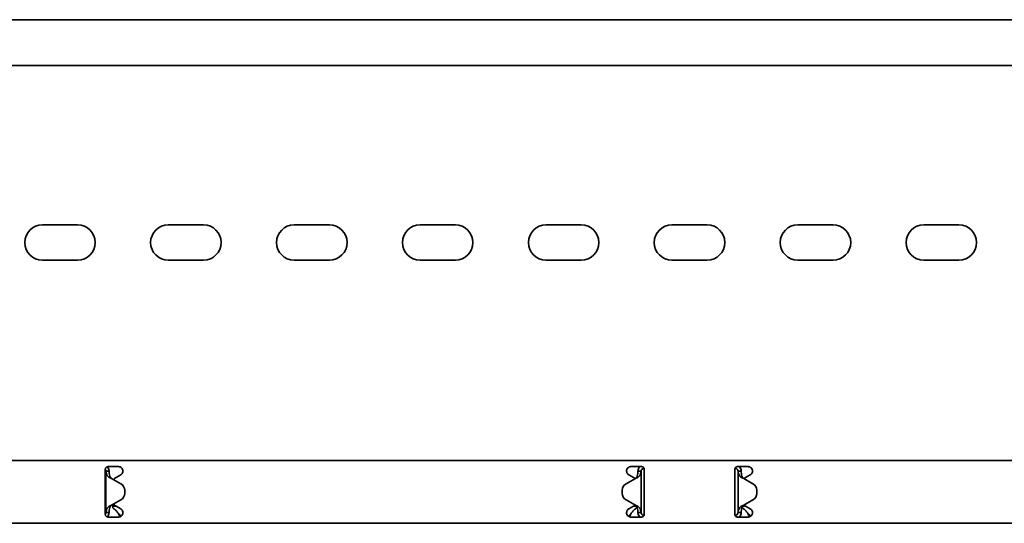
# Model space of a CAD drawing. Units: millimetres. Extents: x 1329 to 8283, y 2544 to 3725.
# Drawn here: x 3142 to 3533, y 3387 to 3587 of the extents above; entities that cross this region are included whole.
import ezdxf

# ---------------------------------------------------------------- set-up
doc = ezdxf.new("R2010")
doc.units = ezdxf.units.MM
doc.layers.add('Visible Edges(DIN)', color=7, linetype='Continuous', lineweight=35)

msp = doc.modelspace()

# ---------------------------------------------------------------- linework, layer by layer
at = {"layer": 'Visible Edges(DIN)'}
for p, q in [((8283.04, 3586.81), (2283.04, 3586.81)), ((8283.04, 3568.56), (2283.04, 3568.56)), ((3151.04, 3505.31), (3165.04, 3505.31)), ((3201.04, 3505.31), (3215.04, 3505.31)), ((3251.04, 3505.31), (3265.04, 3505.31)), ((3301.04, 3505.31), (3315.04, 3505.31)), ((3351.04, 3505.31), (3365.04, 3505.31)), ((3401.04, 3505.31), (3415.04, 3505.31)), ((3451.04, 3505.31), (3465.04, 3505.31)), ((3501.04, 3505.31), (3515.04, 3505.31)), ((3165.04, 3491.31), (3151.04, 3491.31)), ((3215.04, 3491.31), (3201.04, 3491.31)), ((3265.04, 3491.31), (3251.04, 3491.31)), ((3315.04, 3491.31), (3301.04, 3491.31)), ((3365.04, 3491.31), (3351.04, 3491.31)), ((3415.04, 3491.31), (3401.04, 3491.31)), ((3465.04, 3491.31), (3451.04, 3491.31)), ((3515.04, 3491.31), (3501.04, 3491.31)), ((2283.04, 3411.81), (8283.04, 3411.81)), ((3176.04, 3408.31), (3176.04, 3404.98)), ((3176.7, 3407.56), (3176.29, 3407.56)), ((3176.29, 3391.06), (3176.29, 3407.56)), ((3177.54, 3407.56), (3176.7, 3407.56)), ((3177.04, 3409.31), (3181.29, 3409.31)), ((3180.32, 3404.98), (3182.17, 3406.04)), ((3383.92, 3406.04), (3385.76, 3404.98)), ((3384.79, 3409.31), (3389.04, 3409.31)), ((3388.38, 3407.56), (3387.54, 3407.56)), ((3388.79, 3407.56), (3388.38, 3407.56)), ((3388.79, 3407.56), (3388.79, 3391.06)), ((3389.9, 3408.82), (3389.88, 3408.55)), ((3390.01, 3408.54), (3389.88, 3408.55)), ((3390.04, 3404.98), (3390.04, 3408.31)), ((3426.04, 3408.31), (3426.04, 3404.98)), ((3426.07, 3408.54), (3426.2, 3408.55)), ((3426.2, 3408.55), (3426.18, 3408.82)), ((3427.04, 3409.31), (3431.29, 3409.31)), ((3427.7, 3407.56), (3427.29, 3407.56)), ((3427.29, 3391.06), (3427.29, 3407.56)), ((3428.54, 3407.56), (3427.7, 3407.56)), ((3430.32, 3404.98), (3432.17, 3406.04)), ((3176.04, 3404.69), (3176.04, 3404.98)), ((3176.04, 3403.28), (3176.04, 3404.69)), ((3176.04, 3395.34), (3176.04, 3403.28)), ((3178.54, 3404.64), (3182.23, 3402.51)), ((3179.83, 3404.69), (3179.54, 3404.53)), ((3179.54, 3404.53), (3179.54, 3404.07)), ((3180.32, 3404.98), (3179.83, 3404.69)), ((3386.54, 3404.65), (3382.85, 3402.51)), ((3382.85, 3402.51), (3386.54, 3404.65)), ((3386.25, 3404.69), (3385.76, 3404.98)), ((3386.44, 3404.59), (3386.25, 3404.69)), ((3386.54, 3404.65), (3386.54, 3404.65)), ((3386.54, 3404.65), (3386.54, 3404.65)), ((3390.04, 3404.98), (3390.04, 3404.69)), ((3390.04, 3404.69), (3390.04, 3403.28)), ((3390.04, 3403.28), (3390.04, 3395.34)), ((3426.04, 3404.69), (3426.04, 3404.98)), ((3426.04, 3403.28), (3426.04, 3404.69)), ((3426.04, 3395.34), (3426.04, 3403.28)), ((3429.54, 3404.65), (3429.54, 3404.65)), ((3429.54, 3404.65), (3429.54, 3404.65)), ((3433.23, 3402.51), (3429.54, 3404.65)), ((3429.54, 3404.65), (3433.23, 3402.51)), ((3429.83, 3404.69), (3429.65, 3404.59)), ((3430.32, 3404.98), (3429.83, 3404.69)), ((3183.73, 3399.91), (3183.73, 3398.7)), ((3183.73, 3399.91), (3183.73, 3399.91)), ((3183.73, 3398.7), (3183.73, 3398.7)), ((3381.35, 3399.92), (3381.35, 3399.92)), ((3381.35, 3398.7), (3381.35, 3399.92)), ((3381.35, 3398.7), (3381.35, 3398.7)), ((3434.73, 3398.7), (3434.73, 3399.92)), ((3434.73, 3399.92), (3434.73, 3399.92)), ((3434.73, 3398.7), (3434.73, 3398.7)), ((3176.04, 3393.92), (3176.04, 3395.34)), ((3176.04, 3393.64), (3176.04, 3393.92)), ((3178.54, 3393.97), (3182.23, 3396.1)), ((3182.23, 3396.1), (3178.54, 3393.97)), ((3178.54, 3393.97), (3178.54, 3393.97)), ((3178.54, 3393.97), (3178.54, 3393.97)), ((3179.04, 3394.26), (3179.04, 3393.65)), ((3179.54, 3394.55), (3179.54, 3394.09)), ((3179.54, 3394.09), (3179.83, 3393.92)), ((3179.83, 3393.92), (3180.32, 3393.64)), ((3386.54, 3393.97), (3382.85, 3396.1)), ((3385.76, 3393.64), (3386.25, 3393.92)), ((3386.25, 3393.92), (3386.44, 3394.03)), ((3390.04, 3395.34), (3390.04, 3393.92)), ((3390.04, 3393.92), (3390.04, 3393.64)), ((3426.04, 3393.92), (3426.04, 3395.34)), ((3426.04, 3393.64), (3426.04, 3393.92)), ((3429.54, 3393.97), (3433.23, 3396.1)), ((3429.64, 3394.03), (3429.83, 3393.92)), ((3429.83, 3393.92), (3430.32, 3393.64)), ((3176.04, 3393.64), (3176.04, 3390.31)), ((3176.29, 3391.06), (3176.7, 3391.06)), ((3176.7, 3391.06), (3177.54, 3391.06)), ((3179.04, 3393.65), (3180.29, 3393.65)), ((3179.04, 3393.65), (3179.04, 3392.9)), ((3179.04, 3392.9), (3179.46, 3392.54)), ((3182.17, 3392.57), (3180.32, 3393.64)), ((3385.76, 3393.64), (3383.92, 3392.57)), ((3385.79, 3393.65), (3386.9, 3393.65)), ((3386.62, 3392.54), (3387.04, 3392.9)), ((3387.04, 3392.9), (3387.04, 3393.47)), ((3387.54, 3391.06), (3388.38, 3391.06)), ((3388.38, 3391.06), (3388.79, 3391.06)), ((3389.79, 3390.06), (3390.01, 3390.06)), ((3389.79, 3390.06), (3389.79, 3389.65)), ((3390.04, 3390.31), (3390.04, 3393.64)), ((3426.04, 3393.64), (3426.04, 3390.31)), ((3426.29, 3390.06), (3426.07, 3390.06)), ((3426.29, 3389.65), (3426.29, 3390.06)), ((3427.29, 3391.06), (3427.7, 3391.06)), ((3427.7, 3391.06), (3428.54, 3391.06)), ((3429.04, 3393.47), (3429.04, 3392.9)), ((3429.04, 3392.9), (3429.46, 3392.54)), ((3429.18, 3393.65), (3430.29, 3393.65)), ((3432.17, 3392.57), (3430.32, 3393.64)), ((2283.04, 3386.81), (8283.04, 3386.81)), ((3181.29, 3389.31), (3177.04, 3389.31)), ((3389.04, 3389.31), (3384.79, 3389.31)), ((3431.29, 3389.31), (3427.04, 3389.31))]:
    msp.add_line(p, q, dxfattribs=at)
for centre, radius, start, end in [((3151.04, 3498.31), 7, 90, 270), ((3165.04, 3498.31), 7, 270, 90), ((3201.04, 3498.31), 7, 90, 270), ((3215.04, 3498.31), 7, 270, 90), ((3251.04, 3498.31), 7, 90, 270), ((3265.04, 3498.31), 7, 270, 90), ((3301.04, 3498.31), 7, 90, 270), ((3315.04, 3498.31), 7, 270, 90), ((3351.04, 3498.31), 7, 90, 270), ((3365.04, 3498.31), 7, 270, 90), ((3401.04, 3498.31), 7, 90, 270), ((3415.04, 3498.31), 7, 270, 90), ((3451.04, 3498.31), 7, 90, 270), ((3465.04, 3498.31), 7, 270, 90), ((3501.04, 3498.31), 7, 90, 270), ((3515.04, 3498.31), 7, 270, 90), ((3180.73, 3399.91), 3, 359.9975, 60.0064), ((3384.35, 3399.92), 3, 120.0064, 179.9975), ((3384.35, 3399.92), 3, 120.0064, 179.9975), ((3431.73, 3399.92), 3, 0.0025, 59.9936), ((3431.73, 3399.92), 3, 0.0025, 59.9936), ((3180.73, 3398.7), 3, 300.0064, 359.9975), ((3180.73, 3398.7), 3, 300.0064, 359.9975), ((3384.35, 3398.7), 3, 179.9975, 240.0064), ((3431.73, 3398.7), 3, 299.9936, 0.0025)]:
    msp.add_arc(centre, radius, start, end, dxfattribs=at)
for points, knots in [([(3176.04, 3408.31), (3176.04, 3408.44), (3176.07, 3408.57), (3176.17, 3408.82), (3176.25, 3408.93), (3176.42, 3409.1), (3176.54, 3409.18), (3176.78, 3409.28), (3176.91, 3409.31), (3177.04, 3409.31)], [-0.1531137, -0.1531137, -0.1531137, -0.1531137, -0.114461, -0.114461, -0.0758083, -0.0758083, -0.0379042, -0.0379042, 0, 0, 0, 0]), ([(3176.29, 3407.56), (3176.29, 3407.73), (3176.25, 3407.89), (3176.13, 3408.1), (3176.09, 3408.16), (3176.04, 3408.22)], [0, 0, 0, 0, 0.06519986, 0.06519986, 0.09373725, 0.09373725, 0.09373725, 0.09373725]), ([(3176.99, 3405.57), (3176.77, 3405.91), (3176.59, 3406.23), (3176.35, 3406.9), (3176.29, 3407.23), (3176.29, 3407.56)], [0, 0, 0, 0, 0.1351733, 0.1351733, 0.2703467, 0.2703467, 0.2703467, 0.2703467]), ([(3176.75, 3409.27), (3176.82, 3409.21), (3176.89, 3409.14), (3177.14, 3408.87), (3177.29, 3408.63), (3177.49, 3408.11), (3177.54, 3407.84), (3177.54, 3407.56)], [0.1702271, 0.1702271, 0.1702271, 0.1702271, 0.199011, 0.199011, 0.2880767, 0.2880767, 0.3771427, 0.3771427, 0.3771427, 0.3771427]), ([(3177.54, 3407.56), (3177.54, 3407.23), (3177.57, 3406.9), (3177.68, 3406.23), (3177.75, 3405.91), (3177.85, 3405.57)], [0, 0, 0, 0, 0.1074882, 0.1074882, 0.2149764, 0.2149764, 0.2149764, 0.2149764]), ([(3181.29, 3409.31), (3181.51, 3409.31), (3181.75, 3409.26), (3182.18, 3409.08), (3182.38, 3408.95), (3182.68, 3408.64), (3182.82, 3408.44), (3183, 3408.01), (3183.04, 3407.78), (3183.04, 3407.33), (3182.99, 3407.09), (3182.81, 3406.66), (3182.68, 3406.47), (3182.42, 3406.21), (3182.3, 3406.12), (3182.17, 3406.04)], [0, 0, 0, 0, 0.0668233, 0.0668233, 0.1336466, 0.1336466, 0.199911, 0.199911, 0.2661755, 0.2661755, 0.3339695, 0.3339695, 0.4017635, 0.4017635, 0.4470665, 0.4470665, 0.4470665, 0.4470665]), ([(3383.92, 3406.04), (3383.78, 3406.12), (3383.66, 3406.21), (3383.4, 3406.47), (3383.27, 3406.66), (3383.09, 3407.09), (3383.04, 3407.33), (3383.04, 3407.78), (3383.08, 3408.01), (3383.26, 3408.44), (3383.4, 3408.64), (3383.7, 3408.95), (3383.9, 3409.08), (3384.33, 3409.26), (3384.57, 3409.31), (3384.79, 3409.31)], [-0.4470666, -0.4470666, -0.4470666, -0.4470666, -0.4017635, -0.4017635, -0.3339695, -0.3339695, -0.2661755, -0.2661755, -0.199911, -0.199911, -0.1336466, -0.1336466, -0.0668233, -0.0668233, 0, 0, 0, 0]), ([(3387.23, 3405.58), (3387.33, 3405.91), (3387.41, 3406.24), (3387.51, 3406.9), (3387.54, 3407.23), (3387.54, 3407.56)], [0, 0, 0, 0, 0.1074336, 0.1074336, 0.2148672, 0.2148672, 0.2148672, 0.2148672]), ([(3387.54, 3407.56), (3387.54, 3407.87), (3387.61, 3408.18), (3387.86, 3408.75), (3388.04, 3409.01), (3388.3, 3409.25), (3388.34, 3409.28), (3388.37, 3409.31)], [0, 0, 0, 0, 0.0995333, 0.0995333, 0.1990159, 0.1990159, 0.2137827, 0.2137827, 0.2137827, 0.2137827]), ([(3388.79, 3407.56), (3388.79, 3407.23), (3388.73, 3406.9), (3388.49, 3406.24), (3388.31, 3405.91), (3388.09, 3405.58)], [0, 0, 0, 0, 0.1351133, 0.1351133, 0.2702265, 0.2702265, 0.2702265, 0.2702265]), ([(3389.88, 3408.55), (3389.71, 3408.57), (3389.54, 3408.54), (3389.23, 3408.41), (3389.1, 3408.3), (3388.93, 3408.08), (3388.88, 3407.98), (3388.81, 3407.78), (3388.79, 3407.67), (3388.79, 3407.56)], [0, 0, 0, 0, 0.0652018, 0.0652018, 0.1303812, 0.1303812, 0.172599, 0.172599, 0.2148167, 0.2148167, 0.2148167, 0.2148167]), ([(3389.04, 3409.31), (3389.17, 3409.31), (3389.3, 3409.28), (3389.55, 3409.18), (3389.66, 3409.1), (3389.83, 3408.93), (3389.91, 3408.82), (3390.01, 3408.57), (3390.04, 3408.44), (3390.04, 3408.31)], [0, 0, 0, 0, 0.0379042, 0.0379042, 0.0758083, 0.0758083, 0.114461, 0.114461, 0.1531137, 0.1531137, 0.1531137, 0.1531137]), ([(3426.04, 3408.31), (3426.04, 3408.44), (3426.07, 3408.57), (3426.17, 3408.82), (3426.25, 3408.93), (3426.42, 3409.1), (3426.54, 3409.18), (3426.78, 3409.28), (3426.91, 3409.31), (3427.04, 3409.31)], [-0.1531137, -0.1531137, -0.1531137, -0.1531137, -0.114461, -0.114461, -0.0758083, -0.0758083, -0.0379042, -0.0379042, 0, 0, 0, 0]), ([(3427.29, 3407.56), (3427.29, 3407.73), (3427.25, 3407.89), (3427.09, 3408.19), (3426.97, 3408.31), (3426.73, 3408.46), (3426.63, 3408.5), (3426.42, 3408.56), (3426.31, 3408.56), (3426.2, 3408.55)], [0, 0, 0, 0, 0.0652018, 0.0652018, 0.1303812, 0.1303812, 0.172599, 0.172599, 0.2148167, 0.2148167, 0.2148167, 0.2148167]), ([(3427.99, 3405.58), (3427.77, 3405.91), (3427.59, 3406.24), (3427.35, 3406.9), (3427.29, 3407.23), (3427.29, 3407.56)], [0, 0, 0, 0, 0.1351133, 0.1351133, 0.2702265, 0.2702265, 0.2702265, 0.2702265]), ([(3427.71, 3409.31), (3427.74, 3409.28), (3427.78, 3409.25), (3428.04, 3409.01), (3428.22, 3408.75), (3428.48, 3408.18), (3428.54, 3407.87), (3428.54, 3407.56)], [0.184444, 0.184444, 0.184444, 0.184444, 0.1990159, 0.1990159, 0.2984984, 0.2984984, 0.3982282, 0.3982282, 0.3982282, 0.3982282]), ([(3428.54, 3407.56), (3428.54, 3407.23), (3428.57, 3406.9), (3428.68, 3406.24), (3428.75, 3405.91), (3428.85, 3405.58)], [0, 0, 0, 0, 0.1074336, 0.1074336, 0.2148672, 0.2148672, 0.2148672, 0.2148672]), ([(3431.29, 3409.31), (3431.51, 3409.31), (3431.75, 3409.26), (3432.18, 3409.08), (3432.38, 3408.95), (3432.68, 3408.64), (3432.82, 3408.44), (3433, 3408.01), (3433.04, 3407.78), (3433.04, 3407.33), (3432.99, 3407.09), (3432.81, 3406.66), (3432.68, 3406.47), (3432.42, 3406.21), (3432.3, 3406.12), (3432.17, 3406.04)], [0, 0, 0, 0, 0.0668233, 0.0668233, 0.1336466, 0.1336466, 0.199911, 0.199911, 0.2661755, 0.2661755, 0.3339695, 0.3339695, 0.4017635, 0.4017635, 0.4470665, 0.4470665, 0.4470665, 0.4470665]), ([(3178, 3404.84), (3177.75, 3404.94), (3177.57, 3405.04), (3177.17, 3405.31), (3177.03, 3405.51), (3176.99, 3405.57)], [0, 0, 0, 0, 0.0836985, 0.0836985, 0.2554921, 0.2554921, 0.2554921, 0.2554921]), ([(3177.85, 3405.57), (3177.87, 3405.52), (3177.9, 3405.43), (3177.99, 3405.23), (3178.04, 3405.13), (3178.19, 3404.94), (3178.26, 3404.87), (3178.3, 3404.84)], [0, 0, 0, 0, 0.01664694, 0.01664694, 0.03250795, 0.03250795, 0.05168476, 0.05168476, 0.05168476, 0.05168476]), ([(3178.54, 3404.64), (3178.45, 3404.68), (3178.36, 3404.71), (3178.18, 3404.78), (3178.09, 3404.81), (3178, 3404.84)], [0, 0, 0, 0, 0.02894455, 0.02894455, 0.0578891, 0.0578891, 0.0578891, 0.0578891]), ([(3178.3, 3404.84), (3178.34, 3404.81), (3178.38, 3404.78), (3178.46, 3404.71), (3178.5, 3404.68), (3178.54, 3404.64)], [0, 0, 0, 0, 0.01560502, 0.01560502, 0.03119446, 0.03119446, 0.03119446, 0.03119446]), ([(3387.08, 3404.84), (3386.99, 3404.81), (3386.9, 3404.78), (3386.72, 3404.71), (3386.63, 3404.68), (3386.54, 3404.65)], [0, 0, 0, 0, 0.02901907, 0.02901907, 0.05803813, 0.05803813, 0.05803813, 0.05803813]), ([(3386.54, 3404.65), (3386.58, 3404.68), (3386.62, 3404.71), (3386.7, 3404.78), (3386.74, 3404.81), (3386.78, 3404.84)], [0, 0, 0, 0, 0.0156475, 0.0156475, 0.03129499, 0.03129499, 0.03129499, 0.03129499]), ([(3386.78, 3404.84), (3386.83, 3404.88), (3386.93, 3404.97), (3387.07, 3405.19), (3387.11, 3405.26), (3387.19, 3405.43), (3387.21, 3405.53), (3387.23, 3405.58)], [0, 0, 0, 0, 0.01865901, 0.01865901, 0.02608959, 0.02608959, 0.03744937, 0.03744937, 0.03744937, 0.03744937]), ([(3388.09, 3405.58), (3388.05, 3405.51), (3387.91, 3405.32), (3387.51, 3405.04), (3387.34, 3404.94), (3387.08, 3404.84)], [0, 0, 0, 0, 0.02644426, 0.02644426, 0.03933353, 0.03933353, 0.03933353, 0.03933353]), ([(3429, 3404.84), (3428.75, 3404.94), (3428.57, 3405.04), (3428.17, 3405.32), (3428.03, 3405.51), (3427.99, 3405.58)], [0, 0, 0, 0, 0.0836388, 0.0836388, 0.2552362, 0.2552362, 0.2552362, 0.2552362]), ([(3428.85, 3405.58), (3428.87, 3405.53), (3428.9, 3405.43), (3428.99, 3405.23), (3429.04, 3405.13), (3429.19, 3404.94), (3429.26, 3404.88), (3429.3, 3404.84)], [0, 0, 0, 0, 0.01663695, 0.01663695, 0.03249026, 0.03249026, 0.05165834, 0.05165834, 0.05165834, 0.05165834]), ([(3429.54, 3404.65), (3429.45, 3404.68), (3429.36, 3404.71), (3429.18, 3404.78), (3429.09, 3404.81), (3429, 3404.84)], [0, 0, 0, 0, 0.02901907, 0.02901907, 0.05803813, 0.05803813, 0.05803813, 0.05803813]), ([(3429.3, 3404.84), (3429.34, 3404.81), (3429.38, 3404.78), (3429.46, 3404.71), (3429.5, 3404.68), (3429.54, 3404.65)], [0, 0, 0, 0, 0.0156475, 0.0156475, 0.03129499, 0.03129499, 0.03129499, 0.03129499]), ([(3178, 3393.77), (3178.09, 3393.8), (3178.18, 3393.84), (3178.36, 3393.9), (3178.45, 3393.94), (3178.54, 3393.97)], [0, 0, 0, 0, 0.02901907, 0.02901907, 0.05803813, 0.05803813, 0.05803813, 0.05803813]), ([(3178.54, 3393.97), (3178.5, 3393.94), (3178.46, 3393.9), (3178.38, 3393.84), (3178.34, 3393.8), (3178.3, 3393.77)], [0, 0, 0, 0, 0.0156475, 0.0156475, 0.03129499, 0.03129499, 0.03129499, 0.03129499]), ([(3386.54, 3393.97), (3386.63, 3393.94), (3386.72, 3393.9), (3386.9, 3393.84), (3386.99, 3393.81), (3387.08, 3393.77)], [0, 0, 0, 0, 0.02894455, 0.02894455, 0.0578891, 0.0578891, 0.0578891, 0.0578891]), ([(3386.78, 3393.77), (3386.74, 3393.81), (3386.7, 3393.84), (3386.62, 3393.9), (3386.58, 3393.94), (3386.54, 3393.97)], [0, 0, 0, 0, 0.01560502, 0.01560502, 0.03119446, 0.03119446, 0.03119446, 0.03119446]), ([(3429, 3393.77), (3429.09, 3393.81), (3429.18, 3393.84), (3429.36, 3393.9), (3429.45, 3393.94), (3429.54, 3393.97)], [0, 0, 0, 0, 0.02894455, 0.02894455, 0.0578891, 0.0578891, 0.0578891, 0.0578891]), ([(3429.54, 3393.97), (3429.5, 3393.94), (3429.46, 3393.9), (3429.38, 3393.84), (3429.34, 3393.81), (3429.3, 3393.77)], [0.00001558, 0.00001558, 0.00001558, 0.00001558, 0.01560502, 0.01560502, 0.03121004, 0.03121004, 0.03121004, 0.03121004]), ([(3176.04, 3390.39), (3176.06, 3390.41), (3176.07, 3390.43), (3176.15, 3390.54), (3176.2, 3390.63), (3176.27, 3390.84), (3176.29, 3390.95), (3176.29, 3391.06)], [0.12135278, 0.12135278, 0.12135278, 0.12135278, 0.13038124, 0.13038124, 0.17259897, 0.17259897, 0.2148167, 0.2148167, 0.2148167, 0.2148167]), ([(3177.04, 3389.31), (3176.91, 3389.31), (3176.78, 3389.33), (3176.54, 3389.43), (3176.42, 3389.51), (3176.25, 3389.69), (3176.17, 3389.8), (3176.07, 3390.04), (3176.04, 3390.18), (3176.04, 3390.31)], [0.3040482, 0.3040482, 0.3040482, 0.3040482, 0.3419524, 0.3419524, 0.3798565, 0.3798565, 0.4185092, 0.4185092, 0.4571619, 0.4571619, 0.4571619, 0.4571619]), ([(3176.29, 3391.06), (3176.29, 3391.39), (3176.35, 3391.72), (3176.59, 3392.38), (3176.77, 3392.71), (3176.99, 3393.04)], [0, 0, 0, 0, 0.1351133, 0.1351133, 0.2702265, 0.2702265, 0.2702265, 0.2702265]), ([(3177.54, 3391.06), (3177.54, 3390.74), (3177.48, 3390.44), (3177.22, 3389.86), (3177.04, 3389.61), (3176.79, 3389.38), (3176.77, 3389.36), (3176.76, 3389.35)], [0, 0, 0, 0, 0.0995333, 0.0995333, 0.1990159, 0.1990159, 0.2068969, 0.2068969, 0.2068969, 0.2068969]), ([(3176.99, 3393.04), (3177.03, 3393.1), (3177.17, 3393.3), (3177.57, 3393.57), (3177.75, 3393.68), (3178, 3393.77)], [0, 0, 0, 0, 0.02644426, 0.02644426, 0.03933353, 0.03933353, 0.03933353, 0.03933353]), ([(3177.85, 3393.04), (3177.75, 3392.71), (3177.68, 3392.38), (3177.57, 3391.72), (3177.54, 3391.39), (3177.54, 3391.06)], [0, 0, 0, 0, 0.1074336, 0.1074336, 0.2148672, 0.2148672, 0.2148672, 0.2148672]), ([(3178.3, 3393.77), (3178.25, 3393.73), (3178.15, 3393.64), (3178.01, 3393.42), (3177.97, 3393.35), (3177.9, 3393.18), (3177.87, 3393.09), (3177.85, 3393.04)], [0, 0, 0, 0, 0.01865901, 0.01865901, 0.02608959, 0.02608959, 0.03744937, 0.03744937, 0.03744937, 0.03744937]), ([(3179.46, 3392.54), (3179.74, 3392.37), (3180.02, 3392.13), (3180.59, 3391.55), (3180.86, 3391.22), (3181.33, 3390.66), (3181.5, 3390.45), (3181.86, 3390.03), (3182.04, 3389.84), (3182.22, 3389.66)], [0, 0, 0, 0, 0.1324615, 0.1324615, 0.2648781, 0.2648781, 0.348704, 0.348704, 0.4325298, 0.4325298, 0.4325298, 0.4325298]), ([(3182.17, 3392.57), (3182.3, 3392.5), (3182.42, 3392.4), (3182.68, 3392.15), (3182.81, 3391.95), (3182.99, 3391.52), (3183.04, 3391.28), (3183.04, 3390.84), (3183, 3390.6), (3182.82, 3390.17), (3182.68, 3389.98), (3182.38, 3389.67), (3182.18, 3389.53), (3181.75, 3389.35), (3181.51, 3389.31), (3181.29, 3389.31)], [0.0889742, 0.0889742, 0.0889742, 0.0889742, 0.1342773, 0.1342773, 0.2020713, 0.2020713, 0.2698653, 0.2698653, 0.3361297, 0.3361297, 0.4023941, 0.4023941, 0.4692174, 0.4692174, 0.5360408, 0.5360408, 0.5360408, 0.5360408]), ([(3384.79, 3389.31), (3384.57, 3389.31), (3384.33, 3389.35), (3383.9, 3389.53), (3383.7, 3389.67), (3383.4, 3389.98), (3383.26, 3390.17), (3383.08, 3390.6), (3383.04, 3390.84), (3383.04, 3391.28), (3383.09, 3391.52), (3383.27, 3391.95), (3383.4, 3392.15), (3383.66, 3392.4), (3383.78, 3392.5), (3383.92, 3392.57)], [0.5360408, 0.5360408, 0.5360408, 0.5360408, 0.6028641, 0.6028641, 0.6696874, 0.6696874, 0.7359518, 0.7359518, 0.8022162, 0.8022162, 0.8700102, 0.8700102, 0.9378042, 0.9378042, 0.9831073, 0.9831073, 0.9831073, 0.9831073]), ([(3383.87, 3389.66), (3384.15, 3389.94), (3384.43, 3390.27), (3384.99, 3390.94), (3385.27, 3391.28), (3385.73, 3391.79), (3385.91, 3391.97), (3386.26, 3392.3), (3386.44, 3392.43), (3386.62, 3392.54)], [0, 0, 0, 0, 0.1324615, 0.1324615, 0.2648781, 0.2648781, 0.348704, 0.348704, 0.4325298, 0.4325298, 0.4325298, 0.4325298]), ([(3384.88, 3390.81), (3384.87, 3390.8), (3384.87, 3390.79), (3384.7, 3390.38), (3384.53, 3389.98), (3384.33, 3389.52), (3384.3, 3389.45), (3384.27, 3389.39)], [0.4550618, 0.4550618, 0.4550618, 0.4550618, 0.4581979, 0.4581979, 0.5887849, 0.5887849, 0.6127428, 0.6127428, 0.6127428, 0.6127428]), ([(3387.23, 3393.04), (3387.21, 3393.09), (3387.19, 3393.18), (3387.09, 3393.39), (3387.04, 3393.48), (3386.89, 3393.68), (3386.82, 3393.74), (3386.78, 3393.77)], [0, 0, 0, 0, 0.01664694, 0.01664694, 0.03250795, 0.03250795, 0.05168476, 0.05168476, 0.05168476, 0.05168476]), ([(3387.08, 3393.77), (3387.33, 3393.68), (3387.51, 3393.58), (3387.91, 3393.3), (3388.05, 3393.11), (3388.09, 3393.04)], [0, 0, 0, 0, 0.0836985, 0.0836985, 0.2554921, 0.2554921, 0.2554921, 0.2554921]), ([(3387.54, 3391.06), (3387.54, 3391.39), (3387.51, 3391.72), (3387.41, 3392.38), (3387.33, 3392.71), (3387.23, 3393.04)], [0, 0, 0, 0, 0.1074882, 0.1074882, 0.2149764, 0.2149764, 0.2149764, 0.2149764]), ([(3388.38, 3389.31), (3388.29, 3389.38), (3388.21, 3389.45), (3387.94, 3389.74), (3387.8, 3389.98), (3387.59, 3390.5), (3387.54, 3390.78), (3387.54, 3391.06)], [0.1632641, 0.1632641, 0.1632641, 0.1632641, 0.199011, 0.199011, 0.2880767, 0.2880767, 0.3771427, 0.3771427, 0.3771427, 0.3771427]), ([(3388.09, 3393.04), (3388.31, 3392.71), (3388.49, 3392.38), (3388.73, 3391.72), (3388.79, 3391.39), (3388.79, 3391.06)], [0, 0, 0, 0, 0.1351733, 0.1351733, 0.2703467, 0.2703467, 0.2703467, 0.2703467]), ([(3388.79, 3391.06), (3388.79, 3390.89), (3388.83, 3390.72), (3389, 3390.43), (3389.11, 3390.3), (3389.33, 3390.16), (3389.42, 3390.12), (3389.6, 3390.07), (3389.7, 3390.06), (3389.79, 3390.06)], [0, 0, 0, 0, 0.0651999, 0.0651999, 0.1303791, 0.1303791, 0.1669351, 0.1669351, 0.203491, 0.203491, 0.203491, 0.203491]), ([(3390.04, 3390.31), (3390.04, 3390.18), (3390.01, 3390.04), (3389.91, 3389.8), (3389.83, 3389.69), (3389.66, 3389.51), (3389.55, 3389.43), (3389.3, 3389.33), (3389.17, 3389.31), (3389.04, 3389.31)], [0.1509333, 0.1509333, 0.1509333, 0.1509333, 0.189586, 0.189586, 0.2282387, 0.2282387, 0.2661428, 0.2661428, 0.304047, 0.304047, 0.304047, 0.304047]), ([(3427.04, 3389.31), (3426.91, 3389.31), (3426.78, 3389.33), (3426.54, 3389.43), (3426.42, 3389.51), (3426.25, 3389.69), (3426.17, 3389.8), (3426.07, 3390.04), (3426.04, 3390.18), (3426.04, 3390.31)], [0.304047, 0.304047, 0.304047, 0.304047, 0.3419511, 0.3419511, 0.3798553, 0.3798553, 0.418508, 0.418508, 0.4571607, 0.4571607, 0.4571607, 0.4571607]), ([(3426.29, 3390.06), (3426.46, 3390.06), (3426.62, 3390.1), (3426.92, 3390.26), (3427.04, 3390.38), (3427.19, 3390.6), (3427.22, 3390.69), (3427.28, 3390.87), (3427.29, 3390.96), (3427.29, 3391.06)], [0, 0, 0, 0, 0.0651999, 0.0651999, 0.1303791, 0.1303791, 0.1669351, 0.1669351, 0.203491, 0.203491, 0.203491, 0.203491]), ([(3427.29, 3391.06), (3427.29, 3391.39), (3427.35, 3391.72), (3427.59, 3392.38), (3427.77, 3392.71), (3427.99, 3393.04)], [0, 0, 0, 0, 0.1351733, 0.1351733, 0.2703467, 0.2703467, 0.2703467, 0.2703467]), ([(3428.54, 3391.06), (3428.54, 3390.75), (3428.48, 3390.44), (3428.22, 3389.87), (3428.04, 3389.61), (3427.78, 3389.37), (3427.74, 3389.34), (3427.7, 3389.31)], [0, 0, 0, 0, 0.0995282, 0.0995282, 0.199011, 0.199011, 0.2139921, 0.2139921, 0.2139921, 0.2139921]), ([(3427.99, 3393.04), (3428.03, 3393.11), (3428.17, 3393.3), (3428.57, 3393.58), (3428.75, 3393.68), (3429, 3393.77)], [0, 0, 0, 0, 0.02643412, 0.02643412, 0.03931293, 0.03931293, 0.03931293, 0.03931293]), ([(3428.85, 3393.04), (3428.75, 3392.71), (3428.68, 3392.38), (3428.57, 3391.72), (3428.54, 3391.39), (3428.54, 3391.06)], [0, 0, 0, 0, 0.1074882, 0.1074882, 0.2149764, 0.2149764, 0.2149764, 0.2149764]), ([(3429.3, 3393.77), (3429.25, 3393.73), (3429.15, 3393.64), (3429.01, 3393.42), (3428.97, 3393.36), (3428.9, 3393.18), (3428.87, 3393.09), (3428.85, 3393.04)], [0, 0, 0, 0, 0.01866461, 0.01866461, 0.0260975, 0.0260975, 0.03746198, 0.03746198, 0.03746198, 0.03746198]), ([(3429.46, 3392.54), (3429.74, 3392.37), (3430.02, 3392.13), (3430.59, 3391.55), (3430.86, 3391.22), (3431.33, 3390.66), (3431.5, 3390.45), (3431.86, 3390.03), (3432.04, 3389.84), (3432.22, 3389.66)], [0, 0, 0, 0, 0.1324615, 0.1324615, 0.2648781, 0.2648781, 0.348704, 0.348704, 0.4325298, 0.4325298, 0.4325298, 0.4325298]), ([(3432.17, 3392.57), (3432.3, 3392.5), (3432.42, 3392.4), (3432.68, 3392.15), (3432.81, 3391.95), (3432.99, 3391.52), (3433.04, 3391.28), (3433.04, 3390.84), (3433, 3390.6), (3432.82, 3390.17), (3432.68, 3389.98), (3432.38, 3389.67), (3432.18, 3389.53), (3431.75, 3389.35), (3431.51, 3389.31), (3431.29, 3389.31)], [0.0889742, 0.0889742, 0.0889742, 0.0889742, 0.1342773, 0.1342773, 0.2020713, 0.2020713, 0.2698653, 0.2698653, 0.3361297, 0.3361297, 0.4023941, 0.4023941, 0.4692174, 0.4692174, 0.5360408, 0.5360408, 0.5360408, 0.5360408])]:
    msp.add_open_spline(points, degree=3, knots=knots, dxfattribs=at)
for points in [[(3181.81, 3389.39), (3181.61, 3389.84), (3181.41, 3390.32), (3181.2, 3390.81)], [(3431.81, 3389.39), (3431.61, 3389.84), (3431.41, 3390.32), (3431.2, 3390.81)], [(3182.22, 3389.66), (3182.24, 3389.64), (3182.25, 3389.63), (3182.27, 3389.61)], [(3383.81, 3389.61), (3383.83, 3389.63), (3383.85, 3389.65), (3383.87, 3389.66)], [(3432.22, 3389.66), (3432.24, 3389.64), (3432.25, 3389.63), (3432.27, 3389.61)]]:
    msp.add_open_spline(points, degree=3, dxfattribs=at)

doc.saveas('drawing.dxf')
